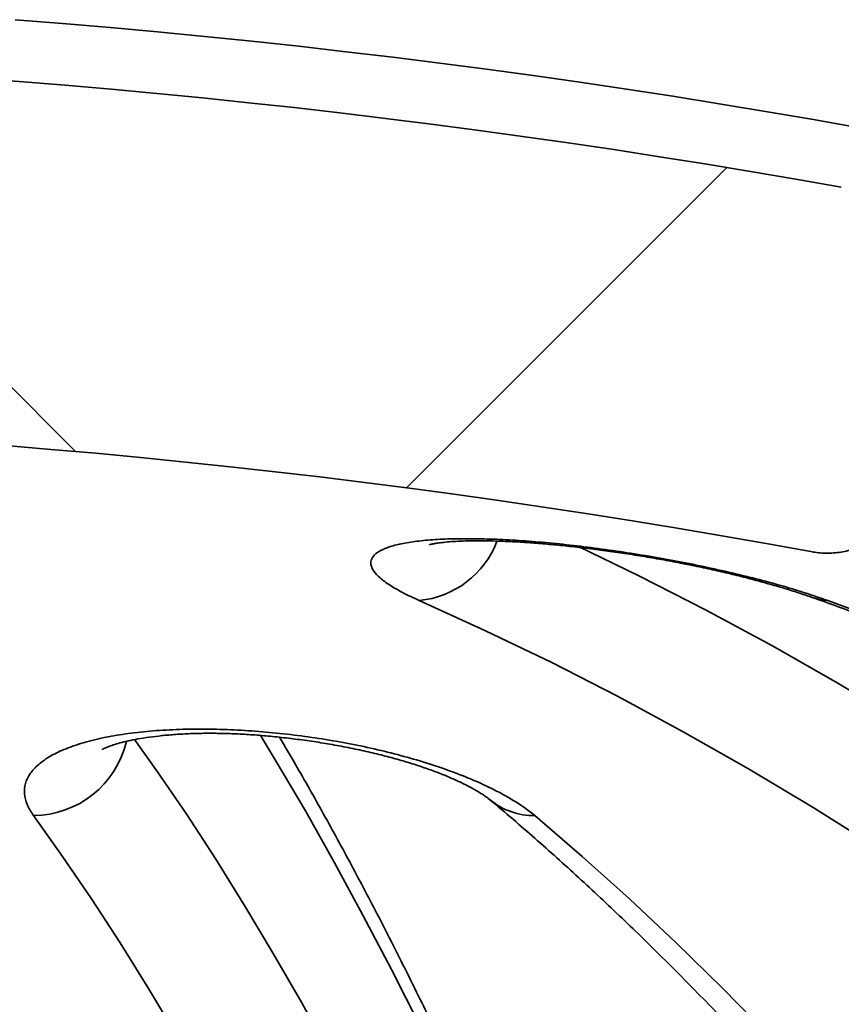
# Model space of a CAD drawing. Units: inches. Extents: x 0.2 to 8.4, y 0.1 to 10.9.
# Drawn here: x 4 to 4, y 5.2 to 5.3 of the extents above; entities that cross this region are included whole.
import ezdxf

# ---------------------------------------------------------------- set-up
doc = ezdxf.new("R2010")
doc.units = ezdxf.units.IN
doc.header["$MEASUREMENT"] = 0

msp = doc.modelspace()

# ---------------------------------------------------------------- hatches: boundary and pattern name
at = {"linetype": 'Continuous', "lineweight": 18}
h = msp.add_hatch(dxfattribs=at)
h.set_pattern_fill('ANSI38', angle=90.0000000000002, style=0)
h.set_pattern_definition([(135.0000000000002, (0, 0), (-0.08838834764831814, -0.08838834764831875), []), (225.0000000000002, (0, 0), (-0.08838834764831754, -0.2651650429449556), [0.3125, -0.1875])])
edge = h.paths.add_edge_path(flags=0)
edge.add_spline(control_points=[(3.753928572721728, 5.230919932598744), (3.753928572721728, 5.230716693972621), (3.753935817899057, 5.230513325565455), (3.753950311207253, 5.230310604369806), (3.754016008743024, 5.22939167800576), (3.754235554027585, 5.228471262487347), (3.754595138026221, 5.227623063703648), (3.7549521580914, 5.22678091281209), (3.755457135859352, 5.225987756357269), (3.756071000380457, 5.225309632621641), (3.756690282496696, 5.224625524178112), (3.757437533639759, 5.224039832287738), (3.758249650372677, 5.223601675792734), (3.759070029445749, 5.223159061566649), (3.759979555239096, 5.222854425071685), (3.760900712413537, 5.222711601275896), (3.761821488382294, 5.222568836585375), (3.762779403112501, 5.222583492693281), (3.76369574889687, 5.22275237296143)], knot_values=[0, 0, 0, 0, 5.807543741454244e-05, 5.807543741454244e-05, 5.807543741454244e-05, 0.0003247438653013513, 0.0003247438653013513, 0.0003247438653013513, 0.0005895730004760536, 0.0005895730004760536, 0.0005895730004760536, 0.0008568475783417776, 0.0008568475783417776, 0.0008568475783417776, 0.001126875452863521, 0.001126875452863521, 0.001126875452863521, 0.001396713899241818, 0.001396713899241818, 0.001396713899241818, 0.001396713899241818], weights=[1, 1, 1, 1, 1, 1, 1, 1, 1, 1, 1, 1, 1, 1, 1, 1, 1, 1, 1], degree=3, periodic=0)
edge.add_arc((3.896109738744087, 4.504272927617857), 0.7305793441430345, 79.5577031753416, 100.44229682465698, ccw=False)
edge.add_spline(control_points=[(4.028523728591301, 5.22275237296143), (4.028702956786662, 5.22271934164704), (4.028883354907483, 5.222692125136157), (4.029064352226138, 5.222670822920714), (4.029978175934422, 5.222563271772133), (4.03092261600575, 5.222608714953371), (4.031821457811488, 5.222805500185643), (4.032714990339315, 5.223001123047097), (4.033587487030161, 5.223351803729222), (4.034366925564433, 5.223830493872735), (4.035155474612838, 5.224314779214748), (4.035870447533107, 5.224943775348923), (4.036451409967886, 5.225664070110533), (4.037042775341212, 5.226397262749342), (4.037512094259771, 5.227245820104592), (4.037821878193403, 5.228135380875329), (4.038131432274108, 5.229024281611361), (4.038290904766444, 5.229978673735626), (4.038290904766444, 5.230919932598744)], knot_values=[0, 0, 0, 0, 5.207695852680542e-05, 5.207695852680542e-05, 5.207695852680542e-05, 0.0003185261084493234, 0.0003185261084493234, 0.0003185261084493234, 0.0005834261879554755, 0.0005834261879554755, 0.0005834261879554755, 0.0008515482161289742, 0.0008515482161289742, 0.0008515482161289742, 0.001124555428442708, 0.001124555428442708, 0.001124555428442708, 0.001397220580993423, 0.001397220580993423, 0.001397220580993423, 0.001397220580993423], weights=[1, 1, 1, 1, 1, 1, 1, 1, 1, 1, 1, 1, 1, 1, 1, 1, 1, 1, 1], degree=3, periodic=0)
edge.add_line((4.038290904766444, 5.230919932598744), (4.038290904766444, 5.247994441326795))
edge.add_spline(control_points=[(4.038290904766444, 5.247994441326795), (4.038290904766445, 5.248144834175644), (4.0382869340789, 5.248295279076255), (4.038279011035739, 5.248445463077974), (4.038228558807522, 5.249401802375331), (4.038012963205309, 5.250362462404852), (4.037650455521783, 5.251248870018981), (4.03729335640772, 5.252122052541969), (4.0367839717859, 5.252946774810333), (4.036161624201085, 5.253655753638925), (4.035545183665691, 5.254358003152449), (4.034801190491112, 5.25496536597957), (4.033988607550084, 5.255426735979541), (4.033175734883771, 5.255888270480325), (4.03227188786604, 5.256216117774311), (4.03135188347169, 5.256381550483986)], knot_values=[0, 0, 0, 0, 4.297475655883064e-05, 4.297475655883064e-05, 4.297475655883064e-05, 0.0003204334481674243, 0.0003204334481674243, 0.0003204334481674243, 0.0005936655627351631, 0.0005936655627351631, 0.0005936655627351631, 0.0008643092779135958, 0.0008643092779135958, 0.0008643092779135958, 0.001135120293476243, 0.001135120293476243, 0.001135120293476243, 0.001135120293476243], weights=[1, 1, 1, 1, 1, 1, 1, 1, 1, 1, 1, 1, 1, 1, 1, 1], degree=3, periodic=0)
edge.add_arc((3.896109738744087, 4.504272927617857), 0.7641713278448143, 79.80616581197161, 100.1938341880285)
edge.add_spline(control_points=[(3.760867594016481, 5.256381550483986), (3.75984976025507, 5.256198526361293), (3.758850413052852, 5.25581520432353), (3.757970155917568, 5.255272405308114), (3.757153122755371, 5.254768592526342), (3.756413736426703, 5.254113317093493), (3.755813379860419, 5.253364356146228), (3.755211594997092, 5.252613613360024), (3.754732270289702, 5.251747808279891), (3.75441377396794, 5.250839887663432), (3.754095274830258, 5.24993195901978), (3.753928572721728, 5.24895661393224), (3.753928572721728, 5.247994441326795)], knot_values=[0, 0, 0, 0, 0.0002955107350394768, 0.0002955107350394768, 0.0002955107350394768, 0.0005690393820278162, 0.0005690393820278162, 0.0005690393820278162, 0.0008431563734956436, 0.0008431563734956436, 0.0008431563734956436, 0.001117259400370707, 0.001117259400370707, 0.001117259400370707, 0.001117259400370707], weights=[1, 1, 1, 1, 1, 1, 1, 1, 1, 1, 1, 1, 1], degree=3, periodic=0)
edge.add_line((3.753928572721728, 5.247994441326795), (3.753928572721728, 5.230919932598771))

# ---------------------------------------------------------------- linework, layer by layer
at = {"color": 8, "linetype": 'Continuous', "lineweight": 35, "flags": 128}
for points in [[(4.007080817685602, 5.22322663479997), (4.012673387746423, 5.220518299864665), (4.018820468734818, 5.217375680168475), (4.024939830043434, 5.214072706769151), (4.031030093021529, 5.210610240101194), (4.037089898573694, 5.206988827713837), (4.043117868049188, 5.20320948648422), (4.049112661907929, 5.199272920404211), (4.055072921054506, 5.195180146350954), (4.06099730594884, 5.190931946537631), (4.066884496606177, 5.186529337841387), (4.072733143708774, 5.181973337139363), (4.078541956604872, 5.177264961308699)], [(4.030115578252749, 5.218241277280135), (4.029301128105791, 5.218336003296963), (4.028806192489996, 5.218479930523192)], [(3.992427559405737, 5.178999519048719), (3.98981784199786, 5.184179960537151), (3.987188451928354, 5.189209747765952), (3.984539975857108, 5.194087707415346), (3.981873000444014, 5.19881282260819), (3.979188122126624, 5.203383998246023), (3.977694261161611, 5.205848126224651)], [(3.96610602702988, 5.205423619128593), (3.968225438546257, 5.202434156774229), (3.970919850086852, 5.198475610503692), (3.973598636919056, 5.194361873137049), (3.976261207494147, 5.190093805108802), (3.97890696537457, 5.185672345074773), (3.98153530923394, 5.181098588133427), (3.984145662190031, 5.176373472940583)]]:
    msp.add_lwpolyline(points, dxfattribs=at)
at = {"color": 7, "linetype": 'Continuous', "lineweight": 35, "flags": 128}
for points in [[(4.05822395932011, 5.178896188686845), (4.052402640790701, 5.183249517952369), (4.046544538686218, 5.18745015920398), (4.04065096321375, 5.191497252007174), (4.03472324413571, 5.19538970126349), (4.028762711214518, 5.199126802981062), (4.022770703990252, 5.202707618504064), (4.01674857178066, 5.20613144384063), (4.010697673681151, 5.209397418556256), (4.004619368787137, 5.212504838659075), (3.998515016194027, 5.215453000157216), (3.992386004330229, 5.218241277280135)], [(4.030115578252749, 5.218241277280135), (4.037671444744513, 5.215453000157216), (4.045196912476333, 5.212504838659075), (4.052690270356869, 5.209397418556256), (4.060149836627766, 5.20613144384063), (4.067573939308343, 5.202707618504064), (4.074960886862584, 5.199126802981062), (4.082309056198127, 5.19538970126349), (4.089616765556623, 5.191497252007174), (4.09688237229038, 5.18745015920398), (4.104104272862369, 5.183249517952369), (4.111280805069567, 5.178896188686845)], [(3.970021297355899, 5.17804881714242), (3.967405141355734, 5.182420763081771), (3.964772363325366, 5.186641037884352), (3.962123545035853, 5.190708781115657), (3.959459278035914, 5.194623054119863), (3.956780163651939, 5.198382996462468)], [(4.003062334329687, 5.198382996462468), (4.007436988682195, 5.194623054119863), (4.011787394425937, 5.190708781115657), (4.016112573794429, 5.186641037884352), (4.020411558798854, 5.182420763081771), (4.024683401005724, 5.17804881714242)]]:
    msp.add_lwpolyline(points, dxfattribs=at)
at = {"color": 7, "linetype": 'Continuous', "lineweight": 35}
for radius, start, end in [(0.76984126984127, 5.233546980432902, 85.60670218959407), (0.764171327844815, 79.80616581197161, 100.1938341880285), (0.730579344143035, 79.55770317534243, 100.4422968246578)]:
    msp.add_arc((3.896109738744087, 4.504272927617857), radius, start, end, dxfattribs=at)
at = {"color": 8, "linetype": 'Continuous', "lineweight": 35}
for centre, radius, start, end in [((3.991581067970515, 5.226732612760641), 0.00852940213530244, 275.4151731188326, 339.2260127436637), ((3.95669256146076, 5.207288285665884), 0.008905720068606592, 270.5636059452083, 346.6485294877749), ((4.003000080724177, 5.204790335562365), 0.006407641520285006, 230.2597091361603, 270.5566673728506)]:
    msp.add_arc(centre, radius, start, end, dxfattribs=at)
at = {"color": 7, "linetype": 'Continuous', "lineweight": 35}
for points, knots in [([(4.038290908699524, 5.2309198579272), (4.03826884406682, 5.230453717993389), (4.038224083957216, 5.229508110839636), (4.037861432664281, 5.228134575603047), (4.037283019850739, 5.226827210488575), (4.036496587603308, 5.225655841525919), (4.035519171823106, 5.224632905646057), (4.034403382419072, 5.223806764599236), (4.033157903758267, 5.223177780443214), (4.031839523344442, 5.222769594334827), (4.030457401086133, 5.222586548078684), (4.029345556951584, 5.22261781845494), (4.0287036179902, 5.222722863608877), (4.028523725530857, 5.222752300723963)], [0, 0, 0, 0, 0.09615853502911484, 0.1950663138306629, 0.2912472096676103, 0.390316256667583, 0.4848091657404435, 0.5821173968495261, 0.6755609524120194, 0.771682781005441, 0.865695577953676, 0.9623634734204519, 1, 1, 1, 1]), ([(3.992386004330229, 5.218241277280135), (3.99187064927601, 5.218479293202506), (3.990838325908231, 5.218956070128541), (3.989645361680952, 5.219652703862951), (3.988730433962419, 5.220325441622469), (3.988143415622104, 5.220963644535624), (3.987877375131916, 5.22156032364249), (3.987940238112205, 5.222104084943241), (3.988339648140751, 5.222586026321863), (3.989054359989562, 5.223003110574439), (3.990070295393886, 5.223348106486197), (3.991376897342633, 5.223616055527506), (3.992937084485503, 5.223808416969332), (3.994731551379853, 5.223923901983016), (3.996738818007505, 5.223959872663671), (3.998918645453834, 5.223921477911356), (4.001254942399084, 5.223809244871639), (4.003720891971951, 5.2236233884001), (4.00627902622457, 5.223368957317439), (4.008915488221287, 5.223048617523598), (4.011599567273483, 5.222662853299329), (4.014297199008397, 5.222218315281062), (4.016990337161134, 5.221718074374299), (4.019643780814902, 5.221165321017279), (4.02222732795439, 5.220566879893219), (4.024896902995626, 5.219880049347145), (4.027596659119046, 5.219103854511193), (4.029275928636433, 5.218528806415712), (4.030115578252749, 5.218241277280135)], [0, 0, 0, 0, 0.0392464476287561, 0.0786157517187582, 0.1178594936733575, 0.1571385580333869, 0.1965449812831017, 0.2358183268862233, 0.2743811043777603, 0.3130723393947381, 0.3516288488839722, 0.389011111571553, 0.4265172788273948, 0.4638963203973946, 0.5003683146039364, 0.5369585462274304, 0.5734311819453151, 0.609633270996643, 0.6459499074088081, 0.682155704370007, 0.7187991140330835, 0.7555560094758776, 0.7922046404162377, 0.8298121894045073, 0.8675355770218575, 0.9051480381516592, 0.9525731798569204, 1, 1, 1, 1]), ([(3.993347129227232, 5.223394497749692), (3.993347545301273, 5.223394690673229), (3.993348611659746, 5.223395185118035), (3.993497870199276, 5.223433937094573), (3.993781811661538, 5.223491185125782), (3.994217558791676, 5.223560142918203), (3.994802438564767, 5.223629199333129), (3.995538026312579, 5.223690402638121), (3.996417963374238, 5.223736224510392), (3.997431835916097, 5.223759873945244), (3.998564776812666, 5.223757304954838), (3.999810148392275, 5.223726262882566), (4.001161956223154, 5.223665605469936), (4.002626466384282, 5.223573242263859), (4.004194217942036, 5.223447786941985), (4.005849431801352, 5.223288565268851), (4.007574356250196, 5.223095890626102), (4.009349559648451, 5.222871166263729), (4.011153809326116, 5.222615968135701), (4.012964614228024, 5.222333140761777), (4.014759652620307, 5.222026143384025), (4.016518616338641, 5.22169821839065), (4.018228363954681, 5.221352233687075), (4.019897679697208, 5.220987916404487), (4.021527357303417, 5.220605226507258), (4.023111514253923, 5.220205562737673), (4.024626476817604, 5.219795202544484), (4.026058889397806, 5.219378684237279), (4.027378063201957, 5.218963863246943), (4.028295263190421, 5.218659664886928), (4.028731000570575, 5.218499385382557), (4.028805156057524, 5.218472108391332)], [0, 0, 0, 0, 0.01600140595767634, 0.0410100923885665, 0.06788597884551131, 0.09664799267273386, 0.1271540052497453, 0.1591357522621389, 0.1922534362961177, 0.2261596474828585, 0.2605771590645847, 0.2949136835102599, 0.3302288680794849, 0.3667378927574668, 0.4042864294891491, 0.4427052860556225, 0.4818031990462064, 0.5213695912821418, 0.561183064312957, 0.6009948675279005, 0.6405509877297618, 0.6796749252336466, 0.7182511504010458, 0.7565602251276063, 0.7956959751804221, 0.8350745091800489, 0.874597794207832, 0.9140870794538463, 0.9533195840995347, 0.9920557447449707, 1, 1, 1, 1]), ([(3.913826696298504, 5.2215364285476), (3.914013374569687, 5.220967616466245), (3.914470524811501, 5.219574671380078), (3.91520191067322, 5.217188949906112), (3.916020285213203, 5.214399572892036), (3.916842123690778, 5.21145215492528), (3.917666168024165, 5.208354904451983), (3.918491456355009, 5.205107625697724), (3.919317116941953, 5.201711757912756), (3.920142386809794, 5.198168860365306), (3.920966583830837, 5.194480119061489), (3.921789107488337, 5.190646749899054), (3.9226094189464, 5.18667030452959), (3.923427020135395, 5.182551690795842), (3.924241477679328, 5.178292486792098), (3.925052379803837, 5.173893762321939), (3.925859359516093, 5.169356735783818), (3.926662053384543, 5.164682638520152), (3.927460169878238, 5.159872825179545), (3.928253384836734, 5.154928467858137), (3.929041427895323, 5.149850696245644), (3.929824023496942, 5.144640907217631), (3.930600932009416, 5.139300249392194), (3.931371898601543, 5.133829909854152), (3.932136709506747, 5.12823143587381), (3.932895123277234, 5.122505797545251), (3.933646955479063, 5.11665445669079), (3.934391976972037, 5.110678638188023), (3.935130010722812, 5.104579840383174), (3.935860849130048, 5.098359061997665), (3.93658432900332, 5.092018066857463), (3.937300246486204, 5.085557876703168), (3.938008450976907, 5.078980061682207), (3.938708743635821, 5.072285908740719), (3.939400984489133, 5.065476953821268), (3.940085011395318, 5.058554514206589), (3.940760648081024, 5.051520194806798), (3.94142775101376, 5.044375308700878), (3.94208616587045, 5.037121399566971), (3.94273575939647, 5.029760051576514), (3.943376359185586, 5.022292684131751), (3.944007859566816, 5.014720897721812), (3.944630086454811, 5.007046245987627), (3.945242918997307, 4.999270224050195), (3.945846240680029, 4.991394576295862), (3.946439891104233, 4.983420855638167), (3.94702376736538, 4.975350630098484), (3.947597730380942, 4.967185629131544), (3.948161658582443, 4.95892746836825), (3.948715446177589, 4.950577784193508), (3.94925895739503, 4.942138363018215), (3.949792096188967, 4.933610948610544), (3.950314732200093, 4.924997173180732), (3.950826766913516, 4.916298812658247), (3.951328095320628, 4.907517662654413), (3.951818599327382, 4.898655443215622), (3.952298199361213, 4.889713966907318), (3.952766771868832, 4.880695099076743), (3.953224232542442, 4.871600602353076), (3.953670482203411, 4.862432304632266), (3.954105440752116, 4.853192114589077), (3.954528993964778, 4.84388182656933), (3.954941079749506, 4.834503411033047), (3.955341604620104, 4.825058628887146), (3.955730466644759, 4.815549481147945), (3.95610762592956, 4.805977793618501), (3.956472967324397, 4.796345627181186), (3.956826437768652, 4.786654809293631), (3.957167951822997, 4.776907308808687), (3.957497452743195, 4.767105136827879), (3.957814864546718, 4.757250197478649), (3.958120123292087, 4.747344556645588), (3.958413171406014, 4.73739005880683), (3.95869393980859, 4.727388877441881), (3.958962374651876, 4.717342912244205), (3.959218433097162, 4.707254163484874), (3.959462043741169, 4.697124745008725), (3.959693173281922, 4.686956601644628), (3.959911765861263, 4.676751865742188), (3.96011776917374, 4.666512490554836), (3.960311167608011, 4.656240628466887), (3.960491893033018, 4.645938256687609), (3.960659920171017, 4.635607472938201), (3.960815229617139, 4.625250364326885), (3.960957752052088, 4.614868976340837), (3.961087530269667, 4.604465467335979), (3.96120433359889, 4.594041691051585), (3.961288685657649, 4.585616489099622), (3.961333150317411, 4.580665588386476), (3.961346318458884, 4.579199386657698)], [0, 0, 0, 0, 0.007741776205656525, 0.0189585796036593, 0.03022610807756198, 0.04153790943234814, 0.05288836327094124, 0.06427262626976671, 0.07568655864837986, 0.08712651667370519, 0.09858938286810458, 0.1100724991083207, 0.1215734724929674, 0.133090350746749, 0.1446212912741747, 0.1561647783118141, 0.167719539713329, 0.1792843868810963, 0.190858211801793, 0.2024401600871732, 0.2140294596182717, 0.2256253696595158, 0.2372273130735045, 0.2488347087397352, 0.2604470330939875, 0.2720639481307137, 0.2836849312903696, 0.2953097359285451, 0.3069379811512797, 0.3185694394977597, 0.3302037677717082, 0.3418408482544313, 0.3534803881941865, 0.3651222700805928, 0.3767662678338604, 0.3884122111788127, 0.4000600028318284, 0.4117095078608967, 0.4233606304974964, 0.4350131220401879, 0.4466671012319149, 0.4583222579571961, 0.4699787118161436, 0.4816362463280673, 0.4932948203987914, 0.50495439750362, 0.5166148506399298, 0.5282761917895172, 0.5399383774135773, 0.5516013664673138, 0.5632650322368383, 0.574929342454128, 0.586594310472969, 0.598259859472862, 0.6099260319537082, 0.621592726228129, 0.6332599131489562, 0.6449276073755914, 0.6565956823203014, 0.6682642508319493, 0.6799331976834609, 0.6916025389118301, 0.7032721988713344, 0.7149422169935015, 0.7266126328876052, 0.7382832555741206, 0.7499541942826322, 0.7616254530494547, 0.7732969124869252, 0.7849685982659059, 0.7966405843986057, 0.8083127312010919, 0.8199850881392671, 0.8316576813127564, 0.8433303432705763, 0.8550032944225021, 0.8666763858451094, 0.8783495648165337, 0.8900229527684788, 0.9016964385652011, 0.9133700569001844, 0.9250437196659428, 0.9367175627040635, 0.9483915327736057, 0.9600654776292804, 0.9717395453510091, 0.9834137087317846, 0.9950879950254492, 1, 1, 1, 1]), ([(4.02882502427245, 5.218473125268473), (4.030063590713505, 5.21802588431326), (4.033677083977554, 5.216721067611062), (4.039646143122152, 5.214449455519508), (4.046721800161719, 5.211611003507026), (4.053767860436428, 5.208628098620869), (4.060783343243768, 5.205504250246433), (4.067766626255412, 5.202239051921227), (4.074716424863567, 5.198833567904486), (4.081631374058961, 5.19528860178535), (4.088510019919669, 5.191604499748698), (4.095351103096724, 5.187782473389895), (4.102153175686842, 5.183822878882626), (4.108914979429381, 5.179726887148091), (4.115635124603175, 5.175495025823356), (4.12231230234389, 5.171128326692252), (4.128945217869936, 5.166627732255279), (4.135532535510241, 5.161993967080259), (4.142072948088176, 5.157228017099105), (4.148565227360108, 5.152330885303686), (4.155007989270685, 5.147303486600645), (4.161400099805649, 5.142146994056347), (4.167740137792588, 5.136862146774253), (4.174026972194343, 5.131450238735869), (4.18025930493986, 5.125912276560171), (4.186435911614118, 5.120249335213867), (4.192555534602403, 5.114462469747263), (4.198617039356374, 5.108552961171802), (4.204619094446802, 5.10252188784447), (4.210560612708782, 5.096370490296902), (4.216440402189721, 5.090100070473595), (4.22225718917193, 5.083711654788589), (4.228009947082367, 5.077206702021509), (4.233697406088595, 5.070586370121278), (4.239318471001639, 5.063852056381679), (4.24487204912279, 5.057005120408453), (4.25035692440168, 5.050046834718715), (4.255772117268656, 5.042978596779407), (4.261116397379205, 5.035801861091068), (4.266388864446303, 5.02851802296482), (4.27158823775589, 5.021128503379082), (4.276713625009771, 5.013634823364303), (4.281763965813044, 5.006038465091444), (4.286738126014485, 4.998340917745816), (4.29163521408357, 4.990543771268724), (4.296454186940019, 4.982648479246763), (4.301194080586617, 4.974656718949086), (4.305853861741369, 4.966569993966308), (4.310432695281032, 4.958390032651992), (4.314929524224707, 4.950118396090839), (4.319343611072023, 4.941756799853471), (4.323673758319088, 4.933306789449193), (4.327919424976074, 4.924770235826947), (4.332079400425798, 4.916148672875186), (4.336153172456441, 4.907444006892351), (4.340139579364443, 4.898657793090721), (4.344038048744304, 4.889791975593845), (4.347847686167203, 4.880848239445843), (4.351567641439938, 4.871828388554319), (4.355197286359741, 4.86273431058886), (4.35873582489204, 4.853567754306279), (4.362182398777318, 4.844330562975832), (4.365536517376244, 4.835024630977014), (4.368797355590217, 4.825651825033772), (4.37196430398022, 4.816214053905854), (4.375036604049382, 4.806713182477989), (4.378013813513238, 4.797151160995283), (4.38089508064153, 4.78752986926759), (4.383679980689523, 4.777851274698409), (4.386367924390323, 4.768117343373039), (4.388958257225354, 4.758330031364658), (4.391450551728139, 4.748491320313784), (4.393844312289842, 4.738603216790201), (4.396138845748903, 4.728667662877018), (4.398333985315875, 4.718686737434853), (4.400428976835777, 4.70866237775347), (4.402423584336887, 4.698596648622801), (4.404317341355698, 4.688491629416394), (4.406109876060911, 4.67834929895162), (4.40780067627177, 4.668171706655496), (4.409389638641495, 4.657960961408388), (4.410876227742744, 4.647719109518839), (4.412260242163934, 4.637448206221792), (4.413541423600053, 4.627150358556867), (4.414719321029742, 4.6168276119468), (4.415793918731623, 4.606482089439564), (4.416765027917861, 4.596115895857472), (4.417616310445492, 4.585913183095225), (4.418180951129516, 4.578270165376224), (4.418461247591536, 4.574090132902082), (4.418521101136783, 4.573197543102618)], [0, 0, 0, 0, 0.006035151498603876, 0.01760743595566934, 0.02917818205502385, 0.0407468820348478, 0.05231348384489158, 0.06387803661958667, 0.0754405151178107, 0.08700089044146468, 0.09855924332511866, 0.1101155632965433, 0.121669905523193, 0.1332222829849962, 0.144772779344375, 0.1563214188345432, 0.1678682086791596, 0.1794132717576433, 0.1909566855114701, 0.202498432731909, 0.2140386440327425, 0.2255773128153075, 0.2371146001356317, 0.2486505219249856, 0.2601850834502397, 0.2717184529623865, 0.2832507026752292, 0.2947818094661147, 0.3063119094041113, 0.3178410148250443, 0.3293691863148137, 0.3408965761388871, 0.3524231284289548, 0.3639490179660874, 0.3754741981796335, 0.3869987463211921, 0.39852269454228, 0.4100461900023561, 0.4215691958756819, 0.4330917549715868, 0.4446139562002713, 0.4561358483959995, 0.4676573545631571, 0.4791786495064582, 0.490699655476462, 0.5022205482225052, 0.513741205232198, 0.5252617595143501, 0.5367821642208496, 0.5483025056797257, 0.5598227348596856, 0.5713429601419258, 0.5828631529072157, 0.594383336034907, 0.6059035125793346, 0.6174237440745475, 0.6289439921496025, 0.6404642971749773, 0.6519846602123957, 0.6635050535743218, 0.6750254935504366, 0.6865461328585984, 0.6980667906687652, 0.7095875572725698, 0.7211084595986267, 0.7326294207675446, 0.7441505063943485, 0.7556717577765444, 0.7671930823014445, 0.7787145693608363, 0.7902361372831846, 0.8017578170779723, 0.8132796497224148, 0.8248015658907494, 0.8363235727869222, 0.8478457865668478, 0.8593680391518741, 0.8708904257067435, 0.8824128513692653, 0.8939354967873093, 0.9054581576202291, 0.916980924287297, 0.9285037526640333, 0.9400266992191086, 0.9515497089056363, 0.9630727673434615, 0.9745959219560376, 0.9861190787516686, 0.9970359156800647, 1, 1, 1, 1]), ([(3.956780163651939, 5.198382996462468), (3.956563106802246, 5.198723297145421), (3.956128330950607, 5.199404936630444), (3.955896759472588, 5.200400735013555), (3.955978787662202, 5.201363013412642), (3.956420863602771, 5.202276026487886), (3.957203777970534, 5.203128980299616), (3.958311831425215, 5.203899495832042), (3.959733942328502, 5.20457555866149), (3.961430482949771, 5.205153044430283), (3.96336302414783, 5.205621992807268), (3.965499443887165, 5.205976237919039), (3.967787832051196, 5.206221736581488), (3.97020630242978, 5.206359002984992), (3.972718779612114, 5.206387282760129), (3.975281464433357, 5.206315675009956), (3.977891376159901, 5.206146414921272), (3.980514754684194, 5.205880081827068), (3.983118363802329, 5.205525817528322), (3.985703952304972, 5.205083680047115), (3.988237974110773, 5.204555164353151), (3.990691940901443, 5.203948331976931), (3.993059209203461, 5.203263611440089), (3.995302671233998, 5.202504503345453), (3.997396354956443, 5.20167899241622), (3.999472976254945, 5.200718200492137), (4.001453348130457, 5.199618703524729), (4.002525993072196, 5.198794908435349), (4.003062334329687, 5.198382996462468)], [0, 0, 0, 0, 0.04058590734754774, 0.08129562580772587, 0.1218755572913948, 0.1625280590691656, 0.2033147719867101, 0.2439548192271755, 0.2831090720026397, 0.3223985040327137, 0.3615400066612761, 0.3983898811493422, 0.4353659448360566, 0.472210008656504, 0.5073914794987788, 0.5426884390828098, 0.5778715338234985, 0.6126425617444086, 0.6475219244736875, 0.6822996457974926, 0.7179351682780126, 0.7536775525706766, 0.7893220470560629, 0.82674320286727, 0.8642755458691969, 0.9017052272776048, 0.9508508920749656, 1, 1, 1, 1]), ([(3.963121854392186, 5.204500060019848), (3.963121831552953, 5.204500033922802), (3.963102512553395, 5.204477959239192), (3.963171424629583, 5.204535044003567), (3.963343880205492, 5.204611859904396), (3.963667468219422, 5.204748804205627), (3.964130492996674, 5.204910692302672), (3.964743924682008, 5.20509241393687), (3.965506632648893, 5.205280015098014), (3.966414466935625, 5.20546272897151), (3.967457613087749, 5.20562995892694), (3.96862219382546, 5.205772644671439), (3.969890958814924, 5.205883433161862), (3.971244994446159, 5.205957116302807), (3.972665712670558, 5.205989936322014), (3.974136758532701, 5.205979854555789), (3.975657104222805, 5.205927835848812), (3.977229518121243, 5.205833560068728), (3.978859791140835, 5.205695362055008), (3.980534274436192, 5.205512358586278), (3.982235200848951, 5.20528557530794), (3.983942337290259, 5.205015846191239), (3.985633572883237, 5.20470667996954), (3.987284097132288, 5.204361969239907), (3.988869025609312, 5.203987788797758), (3.990364126736146, 5.203591577628926), (3.991750249652435, 5.20318067114603), (3.993019403809438, 5.202760032932899), (3.994202335352291, 5.20232480726922), (3.995289571997055, 5.201881111149278), (3.996266663414892, 5.201437569967628), (3.997109483185616, 5.201010894056645), (3.997810469399543, 5.20061366501237), (3.9983549577573, 5.200265945793205), (3.998720368569674, 5.200002698848347), (3.998846266772788, 5.199896568966029), (3.998893949594335, 5.199856373219672)], [0, 0, 0, 0, 2.59815961436126e-05, 0.02197702733704718, 0.04499409326578733, 0.06932565295947614, 0.09509505437102682, 0.1222984819844755, 0.1508147601391545, 0.1804300164745977, 0.2108726041056785, 0.2418513148547499, 0.2730912703495795, 0.3043281809549714, 0.3353843584176758, 0.3662128647421359, 0.3967374166570122, 0.4280010018053826, 0.4600853674882674, 0.4929189658140971, 0.5263881167262452, 0.5603378920057835, 0.5945729089986367, 0.6288572669200959, 0.6628729259583277, 0.6963684943801467, 0.7291078863239175, 0.7609366308132887, 0.7927618310837073, 0.8254917759277434, 0.8579878132423687, 0.8900770107963594, 0.9215578598904529, 0.9522266006083497, 0.9819062510701021, 1, 1, 1, 1]), ([(4.097608422569652, 4.573931884841662), (4.097563170044293, 4.575795196257879), (4.097431941400601, 4.58119864784397), (4.097185400655099, 4.59013134575561), (4.09685625797704, 4.600722895243503), (4.096488314582548, 4.611295706587495), (4.096082325666596, 4.621847925086519), (4.095638181848905, 4.632377498117547), (4.095156014465653, 4.642882357625788), (4.094635881537013, 4.653360484311974), (4.094077906968946, 4.663809918400807), (4.093482203189448, 4.67422859623159), (4.092848831748224, 4.684614560147841), (4.092177980683125, 4.694965748603352), (4.091469683207325, 4.705280205948319), (4.090724181663287, 4.715555970268153), (4.089941532552273, 4.725791044756128), (4.089121904121785, 4.735983455738142), (4.088265442860592, 4.746131257464262), (4.087372328098518, 4.75623249800993), (4.086442710637363, 4.766285248765604), (4.085476773291802, 4.77628753609438), (4.084474656059673, 4.786237485199391), (4.083436588504514, 4.796133230422634), (4.082362736381913, 4.805972794791187), (4.081253301664409, 4.815754346694319), (4.080108500026503, 4.825475912782325), (4.078928509301148, 4.835135795684645), (4.077713572615835, 4.844732000278198), (4.076463908127491, 4.854262789289222), (4.075179749377662, 4.863726319334417), (4.073861307314954, 4.873120784152773), (4.072508808429478, 4.882444356128429), (4.07112255280153, 4.8916952949166), (4.069702727195931, 4.900871792106751), (4.068249623836167, 4.90997217263746), (4.066763453346902, 4.918994638939497), (4.065244583905795, 4.927937605962525), (4.063693158964936, 4.936799203239254), (4.062109508141975, 4.94557780887295), (4.060493940133097, 4.954271856123216), (4.058846695461854, 4.96287960258279), (4.057168048703575, 4.971399472672406), (4.055458333670866, 4.979829797158909), (4.053717825261414, 4.988169106222641), (4.051946780333829, 4.996415625285066), (4.050145552066402, 5.004568086629633), (4.048314425533448, 5.01262471822962), (4.04645368758613, 5.02058420416413), (4.044563669386761, 5.028444901347783), (4.042644656436007, 5.036205444443255), (4.040696973460314, 5.043864350254023), (4.038720928541956, 5.051420168687028), (4.036716826599081, 5.058871555095892), (4.034685002775106, 5.066217185258617), (4.032625737564652, 5.073455548118917), (4.03053934913623, 5.0805854637732), (4.028426141534009, 5.087605509400324), (4.026286460370249, 5.094514565835792), (4.024120577457599, 5.101311231372017), (4.021928747030406, 5.107994209536771), (4.019711384761414, 5.114562555678257), (4.017468665898836, 5.121014771229524), (4.01520092954998, 5.127349902208175), (4.012908476710923, 5.133566779606467), (4.010591524769345, 5.139664158400459), (4.008250372007985, 5.145641139417299), (4.005885267424143, 5.15149641751362), (4.003496466355462, 5.157229157708414), (4.001084170271094, 5.162838215574784), (3.998648618854056, 5.168322551291193), (3.996190022148926, 5.173681318194133), (3.993708573067295, 5.178913350482865), (3.991204443190789, 5.184017974367167), (3.988677733936212, 5.188993457285907), (3.986128884288753, 5.193841269625504), (3.983556833364449, 5.198552144279468), (3.981344686140787, 5.20248306133878), (3.979981709629901, 5.204789441918101), (3.979491141737226, 5.205619563531694)], [0, 0, 0, 0, 0.006894697588661866, 0.01999406234343072, 0.03309361884058196, 0.0461932981958102, 0.05929322192083374, 0.07239329346838852, 0.0854935557234465, 0.09859410231773431, 0.1116948154102883, 0.1247958965058095, 0.1378972275489213, 0.1509988962932804, 0.1641008561918453, 0.1772031697476358, 0.1903060000818383, 0.2034091772764132, 0.2165127135854879, 0.2296168316393695, 0.2427213599769861, 0.2558264933583246, 0.2689320886501107, 0.2820383006970472, 0.2951452329112203, 0.3082527017118721, 0.3213608641340286, 0.3344697616531452, 0.3475793732083391, 0.3606898419409867, 0.3738011340648625, 0.3869133043679623, 0.40002640550085, 0.4131404396247668, 0.4262555244521163, 0.4393716146422408, 0.4524889075940614, 0.4656073815990975, 0.4787270526672573, 0.4918480086677043, 0.504970387455512, 0.5180942014364074, 0.5312194840325398, 0.5443463975720383, 0.5574749939496966, 0.5706052311573855, 0.5837373779283856, 0.5968714971165866, 0.6100076168095204, 0.62314591799021, 0.6362864239421864, 0.6494293243430564, 0.662574672068551, 0.6757226605312397, 0.6888734790046304, 0.7020271520452938, 0.7151838688866978, 0.7283438199454926, 0.741507251676451, 0.7546741901719104, 0.7678448275167442, 0.7810195239088799, 0.7941983192822125, 0.8073815437907054, 0.8205693679197756, 0.8337620166829399, 0.8469597406698077, 0.8601627620573685, 0.8733713920196591, 0.8865858393769872, 0.8998063649696713, 0.9130332006363757, 0.9262666176393268, 0.9395068193269714, 0.952754004416512, 0.9660083050277428, 0.9792698687264751, 0.9925387292205607, 0.9999999999999999, 0.9999999999999999, 0.9999999999999999, 0.9999999999999999]), ([(3.998914404469149, 5.199854104801432), (3.999624389700388, 5.199253831919224), (4.001686322598792, 5.197510524665235), (4.005087745401038, 5.194517761807617), (4.009111676413766, 5.190830855410052), (4.013115833733999, 5.187004961747093), (4.017099603978992, 5.183043471729368), (4.021062088225527, 5.17894596499699), (4.025002630616807, 5.174713537638645), (4.028920361169594, 5.17034667902852), (4.032814576022324, 5.165846253952405), (4.036684371244839, 5.161212830967514), (4.040528979377741, 5.156447215080643), (4.044347556369999, 5.151550260495216), (4.048139308528679, 5.146522853033901), (4.051903353571183, 5.141365803736784), (4.055638873446235, 5.136080203080768), (4.059344990369541, 5.130666804465744), (4.063020946279758, 5.125126810699166), (4.06666583185998, 5.119461159260293), (4.070278868670075, 5.113670926092132), (4.073859261366513, 5.107757169641931), (4.077406097026289, 5.101721070835386), (4.080918705182652, 5.095563814957473), (4.084396136162383, 5.089286463418635), (4.087837739447737, 5.082890499707367), (4.09124263628838, 5.076376904885266), (4.09461003523161, 5.069747109134619), (4.097939240570386, 5.06300248738884), (4.101229439438526, 5.056144184703705), (4.10447990845835, 5.049173715465733), (4.107689925964544, 5.042092491009778), (4.11085869995963, 5.034901928530408), (4.113985563522733, 5.027603354222283), (4.117069793815757, 5.020198396833391), (4.120110721679965, 5.012688417929215), (4.123107621075507, 5.005075028966099), (4.12605983515694, 4.997359821911711), (4.128966724675906, 4.989544210327744), (4.131827606710218, 4.981629930768152), (4.134641873281867, 4.973618453911555), (4.137408877341026, 4.965511569096), (4.140128005244921, 4.957310792370719), (4.142798659599248, 4.949017833894763), (4.145420254938991, 4.940634411260103), (4.14799223902997, 4.932162287591493), (4.150513992340766, 4.923603039823857), (4.152984984557235, 4.914958510769561), (4.155404700843471, 4.906230525485179), (4.157772568787768, 4.897420702644349), (4.160088124191141, 4.888530961968679), (4.162350804608406, 4.879563057394516), (4.164560159366775, 4.870518833865615), (4.166715686834314, 4.861400158297009), (4.168816933741951, 4.852208867275487), (4.170863445794892, 4.842946865485043), (4.172854784032753, 4.833615977707354), (4.174790477105187, 4.824218176723065), (4.176670194769714, 4.814755354292891), (4.178493447732418, 4.805229390434375), (4.180259911301515, 4.795642287371537), (4.181969136369561, 4.785995934206878), (4.183620805923439, 4.77629236552127), (4.185214603267077, 4.76653351162227), (4.186750074808031, 4.756721373620302), (4.188227013784498, 4.746857949245272), (4.189645045209156, 4.736945255409105), (4.191003836007742, 4.726985244770918), (4.192303187079917, 4.716980038453457), (4.193542737544937, 4.706931626832344), (4.194722263652785, 4.696842033548744), (4.195841498190299, 4.686713337911775), (4.196900251825769, 4.676547587897337), (4.197898229800779, 4.666346865121515), (4.198835249740572, 4.656113210490034), (4.199711149721183, 4.645848708053117), (4.200525682360972, 4.635555449808928), (4.201278754514743, 4.625235591839291), (4.201970043414559, 4.61489109497525), (4.202599839766735, 4.604524213305333), (4.203166511674655, 4.594136694266904), (4.20367375503981, 4.583768972687319), (4.203959341944302, 4.57685647764448), (4.204101370131812, 4.573418752991627)], [0, 0, 0, 0, 0.006522278704716659, 0.01894194476460312, 0.03135614202379838, 0.0437642430233696, 0.05616705160533751, 0.06856553976173171, 0.08096034626598721, 0.09335221549478828, 0.1057416936199516, 0.1181294313638233, 0.1305159089952119, 0.1429015360102155, 0.1552867100313395, 0.1676717746562181, 0.1800569404345924, 0.1924425060741953, 0.204828671453712, 0.2172156225197713, 0.2296036182687733, 0.2419927803513842, 0.2543831966768444, 0.2667749592524098, 0.2791682606229691, 0.2915630173209195, 0.303959364588083, 0.3163573739642956, 0.3287569643944611, 0.341158275778273, 0.3535612313199363, 0.3659658588291502, 0.3783721403473365, 0.3907800508842185, 0.4031896593786199, 0.4156008776229349, 0.4280136697269714, 0.4404280111109044, 0.4528438963595732, 0.4652612887228303, 0.4776801509060079, 0.49010040624386, 0.5025220796138401, 0.5149451839567843, 0.5273695524725217, 0.5397951536058215, 0.5522220832415466, 0.5646501842599095, 0.5770794077036719, 0.5895098140294543, 0.6019413277555916, 0.6143739004963974, 0.6268075227131873, 0.6392420357422698, 0.6516775836329429, 0.664114036196736, 0.6765513310888321, 0.688989507318613, 0.7014284715325964, 0.7138682257160588, 0.7263087529343984, 0.7387499934670719, 0.7511919529031624, 0.7636345143033394, 0.7760777777720761, 0.7885215813582692, 0.8009659593824071, 0.8134109371244288, 0.8258564243200031, 0.8383023590825849, 0.8507487269283697, 0.8631956387781275, 0.875642902154527, 0.8880905241814758, 0.9005385291696486, 0.912986943881481, 0.9254356180899582, 0.9378845277107364, 0.9503337726093739, 0.9627832637079514, 0.975233032990352, 0.9876828825861248, 1, 1, 1, 1])]:
    msp.add_open_spline(points, degree=3, knots=knots, dxfattribs=at)

doc.saveas('drawing.dxf')
